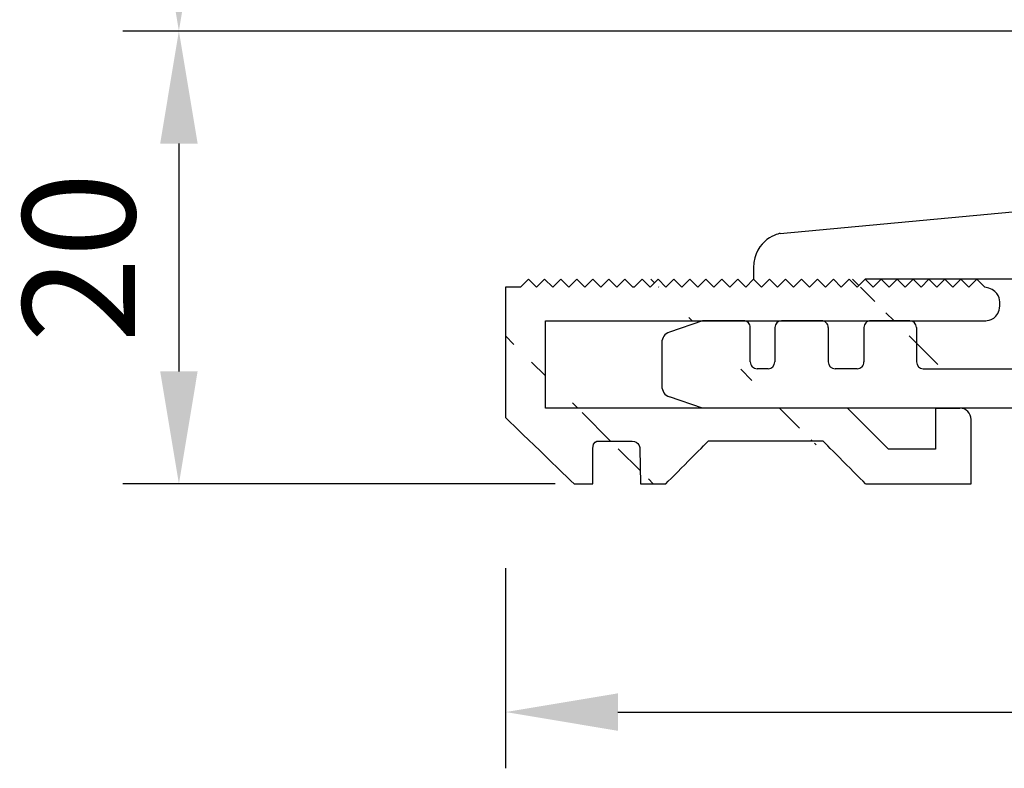
# Model space of a CAD drawing. Units: millimetres. Extents: x -174 to 655, y -27 to 616.
# Drawn here: x 9 to 53, y 247 to 280 of the extents above; entities that cross this region are included whole.
import ezdxf

# ---------------------------------------------------------------- set-up
doc = ezdxf.new("R2010")
doc.units = ezdxf.units.MM
for name, color, linetype in [('cotes', 150, 'Continuous'), ('PVC', 60, 'Continuous'), ('seuil aluminium', 1, 'Continuous')]:
    doc.layers.add(name, color=color, linetype=linetype)
doc.styles.get("Standard").update_dxf_attribs({"font": 'arial.ttf'})
doc.dimstyles.new('Annotatif', dxfattribs={"dimscale": 0, "dimtxt": 2.5, "dimasz": 2.5, "dimexe": 1.25, "dimexo": 0.625, "dimtad": 1, "dimdec": 0, "dimtxsty": 'Standard', "dimcen": 2.5, "dimadec": 0, "dimazin": 0, "dimtfac": 1, "dimtdec": 0, "dimtmove": 0, "dimatfit": 3, "dimfxl": 1, "dimarcsym": 0})

# ---------------------------------------------------------------- blocks, each defined once
blk = doc.blocks.new('*D9')
at = {"layer": 'cotes', "color": 0, "lineweight": -2, "transparency": 16777216}
for p, q in [((14.83988351079237, 295.7080265048475), (13.58988351079225, 295.7080265048475)), ((16.08988351079225, 290.7080265048475), (16.08988351079225, 284.7926831176877)), ((64.04890818782252, 279.7926831176877), (13.58988351079225, 279.7926831176877))]:
    blk.add_line(p, q, dxfattribs=at)
at = {"layer": 'cotes', "color": 0, "transparency": 16777216}
for points in [[(15.25655017745892, 290.7080265048475), (16.92321684412558, 290.7080265048475), (16.08988351079225, 295.7080265048475)], [(15.25655017745892, 284.7926831176877), (16.92321684412558, 284.7926831176877), (16.08988351079225, 279.7926831176877)]]:
    blk.add_solid(points, dxfattribs=at)
at = {"layer": 'Defpoints', "color": 0, "transparency": 16777216}
for p in [(16.08988351079237, 295.7080265048475), (16.08988351079225, 279.7926831176877), (65.29890818782252, 279.7926831176877)]:
    blk.add_point(p, dxfattribs=at)
at = {"layer": 'cotes', "color": 0, "transparency": 16777216, "insert": (12.28701857218387, 287.7503548112675), "char_height": 5, "attachment_point": 5, "rotation": 90}
blk.add_mtext('16', dxfattribs=at)
blk = doc.blocks.new('*D10')
at = {"layer": 'cotes', "color": 0, "lineweight": -2, "transparency": 16777216}
for p, q in [((14.83988351079225, 279.7926831176878), (13.58988351079216, 279.7926831176878)), ((16.08988351079216, 274.7926831176878), (16.08988351079216, 264.6616951686586)), ((32.83871875954681, 259.6616951686586), (13.58988351079217, 259.6616951686586))]:
    blk.add_line(p, q, dxfattribs=at)
at = {"layer": 'cotes', "color": 0, "transparency": 16777216}
for points in [[(15.25655017745883, 274.7926831176878), (16.9232168441255, 274.7926831176878), (16.08988351079216, 279.7926831176878)], [(15.25655017745883, 264.6616951686586), (16.9232168441255, 264.6616951686586), (16.08988351079217, 259.6616951686586)]]:
    blk.add_solid(points, dxfattribs=at)
at = {"layer": 'Defpoints', "color": 0, "transparency": 16777216}
for p in [(16.08988351079225, 279.7926831176878), (16.08988351079217, 259.6616951686586), (34.08871875954681, 259.6616951686586)]:
    blk.add_point(p, dxfattribs=at)
at = {"layer": 'cotes', "color": 0, "transparency": 16777216, "insert": (12.28701857218378, 269.7271891431732), "char_height": 5, "attachment_point": 5, "rotation": 90}
blk.add_mtext('20', dxfattribs=at)
blk = doc.blocks.new('*D11')
at = {"layer": 'cotes', "color": 0, "lineweight": -2, "transparency": 16777216}
for p, q in [((98.32255697125439, 258.8357536468036), (98.32255697125439, 247.0169582670897)), ((30.62578453810755, 255.9116951686586), (30.62578453810755, 247.0169582670897)), ((35.62578453810754, 249.5169582670897), (93.32255697125439, 249.5169582670897))]:
    blk.add_line(p, q, dxfattribs=at)
at = {"layer": 'cotes', "color": 0, "transparency": 16777216}
for points in [[(35.62578453810754, 250.350291600423), (35.62578453810754, 248.6836249337564), (30.62578453810755, 249.5169582670897)], [(93.32255697125439, 250.350291600423), (93.32255697125439, 248.6836249337564), (98.32255697125439, 249.5169582670897)]]:
    blk.add_solid(points, dxfattribs=at)
at = {"layer": 'Defpoints', "color": 0, "transparency": 16777216}
for p in [(30.62578453810755, 262.6097021063123), (98.32255697125439, 260.0857536468035), (98.32255697125439, 249.5169582670897)]:
    blk.add_point(p, dxfattribs=at)
at = {"layer": 'cotes', "color": 0, "transparency": 16777216, "insert": (64.47417075468096, 253.3198232056982), "char_height": 5, "attachment_point": 5}
blk.add_mtext('68', dxfattribs=at)

msp = doc.modelspace()

# ---------------------------------------------------------------- hatches: boundary and pattern name
at = {"layer": 'seuil aluminium'}
h = msp.add_hatch(dxfattribs=at)
h.set_pattern_fill('ANSI31', color=256, angle=90)
h.set_pattern_definition([(135, (41.62513460792115, 264.2106353947401), (-4.490128060534575, -4.490128060534575), [])])
edge = h.paths.add_edge_path()
edge.add_arc((50.84036178225567, 262.5293847935318), 0.5, 359.9999999995767, 450.0000000000389)
edge.add_line((49.75749250352459, 263.0293847935353), (50.8403617822554, 263.0293847935352))
edge.add_spline(control_points=[(46.64467998887204, 259.6646077301889), (46.0849769384111, 260.2254935132484), (44.7441412712335, 261.569162557967), (44.7441412712335, 261.569162557967)], knot_values=[71.20871426087545, 71.20871426087545, 71.20871426087545, 71.20871426087545, 72, 72, 72, 72], degree=3, periodic=0)
edge.add_spline(control_points=[(31.6450104908526, 268.7595756208217), (31.6450104908526, 268.7595756208217), (31.2905949107053, 268.405160040675), (31.2905949107053, 268.405160040675)], knot_values=[60, 60, 60, 60, 61, 61, 61, 61], degree=3, periodic=0)
edge.add_spline(control_points=[(32.00859524595262, 268.405160040675), (32.00859524595262, 268.405160040675), (31.6450104908526, 268.7595756208217), (31.6450104908526, 268.7595756208217)], knot_values=[59, 59, 59, 59, 60, 60, 60, 60], degree=3, periodic=0)
edge.add_spline(control_points=[(32.36301082609993, 268.7595756208217), (32.36301082609993, 268.7595756208217), (32.00859524595262, 268.405160040675), (32.00859524595262, 268.405160040675)], knot_values=[60, 60, 60, 60, 61, 61, 61, 61], degree=3, periodic=0)
edge.add_spline(control_points=[(32.72659558119995, 268.405160040675), (32.72659558119995, 268.405160040675), (32.36301082609993, 268.7595756208217), (32.36301082609993, 268.7595756208217)], knot_values=[59, 59, 59, 59, 60, 60, 60, 60], degree=3, periodic=0)
edge.add_spline(control_points=[(52.58865171248988, 267.3912166516925), (52.61091238225202, 267.4861629298318), (52.6244846777347, 267.6577357110007), (52.61876397266252, 267.7552185926925)], knot_values=[85, 85, 85, 85, 86, 86, 86, 86], degree=3, periodic=0)
edge.add_spline(control_points=[(51.97371860045592, 266.9139285751673), (51.97371860045592, 266.9139285751673), (52.47706912541399, 266.9211205869757), (52.58865171248988, 267.3912166516925)], knot_values=[84, 84, 84, 84, 85, 85, 85, 85], degree=3, periodic=0)
edge.add_spline(control_points=[(32.39921084691776, 266.9139285751673), (32.39921084691776, 266.9139285751673), (51.97371860045592, 266.9139285751673), (51.97371860045592, 266.9139285751673)], knot_values=[83, 83, 83, 83, 84, 84, 84, 84], degree=3, periodic=0)
edge.add_spline(control_points=[(32.39921084691776, 263.0293806376061), (32.39921084691776, 263.0293806376061), (32.39921084691776, 266.9139285751673), (32.39921084691776, 266.9139285751673)], knot_values=[82, 82, 82, 82, 83, 83, 83, 83], degree=3, periodic=0)
edge.add_spline(control_points=[(45.83610605717843, 263.0293806376061), (45.83610605717843, 263.0293806376061), (32.39921084691776, 263.0293806376061), (32.39921084691776, 263.0293806376061)], knot_values=[81, 81, 81, 81, 82, 82, 82, 82], degree=3, periodic=0)
edge.add_spline(control_points=[(47.65872229280414, 261.2067644019831), (47.65872229280414, 261.2067644019831), (45.83610605717843, 263.0293806376061), (45.83610605717843, 263.0293806376061)], knot_values=[80, 80, 80, 80, 81, 81, 81, 81], degree=3, periodic=0)
edge.add_spline(control_points=[(49.75749250352459, 261.2067644019831), (49.75749250352459, 261.2067644019831), (47.65872229280414, 261.2067644019831), (47.65872229280414, 261.2067644019831)], knot_values=[79, 79, 79, 79, 80, 80, 80, 80], degree=3, periodic=0)
edge.add_spline(control_points=[(49.75749250352459, 263.0293847935353), (49.75749250352459, 263.0293847935353), (49.75749250352459, 262.5622288136945), (49.75749250352459, 261.2067644019831)], knot_values=[78, 78, 78, 78, 78.49999999999997, 78.49999999999997, 78.49999999999997, 78.49999999999997], degree=3, periodic=0)
edge.add_spline(control_points=[(51.3403617822555, 259.6616951686585), (51.3403617822555, 259.6616951686585), (51.3403617822554, 261.5914513969633), (51.34036178225528, 262.5293847935281)], knot_values=[75, 75, 75, 75, 75.75698137857837, 75.75698137857837, 75.75698137857837, 75.75698137857837], degree=3, periodic=0)
edge.add_spline(control_points=[(46.64467998887204, 259.6646077301889), (50.07934402850139, 259.6616951686585), (51.3403617822555, 259.6616951686585), (51.3403617822555, 259.6616951686585)], knot_values=[74.5, 74.5, 74.5, 74.5, 75, 75, 75, 75], degree=3, periodic=0)
edge.add_spline(control_points=[(39.65224398107672, 261.569162557967), (39.65224398107672, 261.569162557967), (41.19871753871052, 261.569162557967), (44.74411125644354, 261.569162557967)], knot_values=[72, 72, 72, 72, 72.5, 72.5, 72.5, 72.5], degree=3, periodic=0)
edge.add_spline(control_points=[(37.75170526343818, 259.6646077301889), (38.31140831389912, 260.2254935132484), (39.65224398107672, 261.569162557967), (39.65224398107672, 261.569162557967)], knot_values=[71.20871426087545, 71.20871426087545, 71.20871426087545, 71.20871426087545, 72, 72, 72, 72], degree=3, periodic=0)
edge.add_spline(control_points=[(36.63294254126714, 259.6646077301146), (36.63294254126714, 259.6646077301146), (37.31684860507295, 259.6646077301146), (37.75170526336399, 259.6646077301146)], knot_values=[70, 70, 70, 70, 70.68207866452362, 70.68207866452362, 70.68207866452362, 70.68207866452362], degree=3, periodic=0)
edge.add_spline(control_points=[(36.60678342448557, 261.2173898576618), (36.60678342448557, 261.2173898576618), (36.63294254126714, 259.6646077301146), (36.63294254126714, 259.6646077301146)], knot_values=[69, 69, 69, 69, 70, 70, 70, 70], degree=3, periodic=0)
edge.add_spline(control_points=[(34.72316520725263, 261.5671669140082), (34.72316520725263, 261.5671669140082), (35.94401388425763, 261.5671669140082), (36.25695243181684, 261.5671669140082), (36.5699449156984, 261.5671669140082), (36.60678342448557, 261.2173898576618), (36.60678342448557, 261.2173898576618)], knot_values=[67, 67, 67, 67, 68, 68, 68, 69, 69, 69, 69], degree=3, periodic=0)
edge.add_spline(control_points=[(34.50461522540036, 261.2351888443392), (34.50461522540036, 261.5504466537966), (34.72316520725263, 261.5671669140082), (34.72316520725263, 261.5671669140082)], knot_values=[66, 66, 66, 66, 67, 67, 67, 67], degree=3, periodic=0)
edge.add_spline(control_points=[(34.50461522540059, 259.6616951686585), (34.50461522540059, 259.6616951686585), (34.50461522540036, 261.2351888443392), (34.50461522540036, 261.2351888443392)], knot_values=[65, 65, 65, 65, 66, 66, 66, 66], degree=3, periodic=0)
edge.add_spline(control_points=[(33.67286836105649, 259.6616951686585), (34.04299139644587, 259.6616951686585), (34.50461522540059, 259.6616951686585), (34.50461522540059, 259.6616951686585)], knot_values=[64.40089247150378, 64.40089247150378, 64.40089247150378, 64.40089247150378, 65, 65, 65, 65], degree=3, periodic=0)
edge.add_spline(control_points=[(30.62578453810755, 262.6097021063123), (30.62578453810755, 262.6097021063123), (33.00894955481732, 260.3040264468761), (33.67286836105603, 259.6616951686585)], knot_values=[63, 63, 63, 63, 63.86070649711967, 63.86070649711967, 63.86070649711967, 63.86070649711967], degree=3, periodic=0)
edge.add_spline(control_points=[(30.62578453810755, 268.405160040675), (30.62578453810755, 268.405160040675), (30.62578453810755, 262.6097021063123), (30.62578453810755, 262.6097021063123)], knot_values=[62, 62, 62, 62, 63, 63, 63, 63], degree=3, periodic=0)
edge.add_spline(control_points=[(31.2905949107053, 268.405160040675), (31.2905949107053, 268.405160040675), (30.62578453810755, 268.405160040675), (30.62578453810755, 268.405160040675)], knot_values=[61, 61, 61, 61, 62, 62, 62, 62], degree=3, periodic=0)
edge.add_spline(control_points=[(33.08101116134725, 268.7595756208217), (33.08101116134725, 268.7595756208217), (32.72659558119995, 268.405160040675), (32.72659558119995, 268.405160040675)], knot_values=[60, 60, 60, 60, 61, 61, 61, 61], degree=3, periodic=0)
edge.add_spline(control_points=[(33.44459591644727, 268.405160040675), (33.44459591644727, 268.405160040675), (33.08101116134725, 268.7595756208217), (33.08101116134725, 268.7595756208217)], knot_values=[59, 59, 59, 59, 60, 60, 60, 60], degree=3, periodic=0)
edge.add_spline(control_points=[(33.7990114965927, 268.7595756208217), (33.7990114965927, 268.7595756208217), (33.44459591644727, 268.405160040675), (33.44459591644727, 268.405160040675)], knot_values=[58, 58, 58, 58, 59, 59, 59, 59], degree=3, periodic=0)
edge.add_spline(control_points=[(34.15380463100183, 268.405160040675), (34.15380463100183, 268.405160040675), (33.7990114965927, 268.7595756208217), (33.7990114965927, 268.7595756208217)], knot_values=[57, 57, 57, 57, 58, 58, 58, 58], degree=3, periodic=0)
edge.add_spline(control_points=[(34.5081662748255, 268.7595756208217), (34.5081662748255, 268.7595756208217), (34.15380463100183, 268.405160040675), (34.15380463100183, 268.405160040675)], knot_values=[56, 56, 56, 56, 57, 57, 57, 57], degree=3, periodic=0)
edge.add_spline(control_points=[(34.86301334555731, 268.405160040675), (34.86301334555731, 268.405160040675), (34.5081662748255, 268.7595756208217), (34.5081662748255, 268.7595756208217)], knot_values=[55, 55, 55, 55, 56, 56, 56, 56], degree=3, periodic=0)
edge.add_spline(control_points=[(35.21737498937854, 268.7595756208217), (35.21737498937854, 268.7595756208217), (34.86301334555731, 268.405160040675), (34.86301334555731, 268.405160040675)], knot_values=[54, 54, 54, 54, 55, 55, 55, 55], degree=3, periodic=0)
edge.add_spline(control_points=[(35.57216812378796, 268.405160040675), (35.57216812378796, 268.405160040675), (35.21737498937854, 268.7595756208217), (35.21737498937854, 268.7595756208217)], knot_values=[53, 53, 53, 53, 54, 54, 54, 54], degree=3, periodic=0)
edge.add_spline(control_points=[(35.92658370393407, 268.7595756208217), (35.92658370393407, 268.7595756208217), (35.57216812378796, 268.405160040675), (35.57216812378796, 268.405160040675)], knot_values=[52, 52, 52, 52, 53, 53, 53, 53], degree=3, periodic=0)
edge.add_spline(control_points=[(36.28137683834314, 268.405160040675), (36.28137683834314, 268.405160040675), (35.92658370393407, 268.7595756208217), (35.92658370393407, 268.7595756208217)], knot_values=[51, 51, 51, 51, 52, 52, 52, 52], degree=3, periodic=0)
edge.add_spline(control_points=[(36.34480595449743, 268.405160040675), (36.34480595449743, 268.405160040675), (36.28137683834314, 268.405160040675), (36.28137683834314, 268.405160040675)], knot_values=[50, 50, 50, 50, 51, 51, 51, 51], degree=3, periodic=0)
edge.add_spline(control_points=[(36.69922153464376, 268.7595756208217), (36.69922153464376, 268.7595756208217), (36.34480595449743, 268.405160040675), (36.34480595449743, 268.405160040675)], knot_values=[49, 49, 49, 49, 50, 50, 50, 50], degree=3, periodic=0)
edge.add_spline(control_points=[(37.05401466905261, 268.405160040675), (37.05401466905261, 268.405160040675), (36.69922153464376, 268.7595756208217), (36.69922153464376, 268.7595756208217)], knot_values=[48, 48, 48, 48, 49, 49, 49, 49], degree=3, periodic=0)
edge.add_spline(control_points=[(37.40843024919833, 268.7595756208217), (37.40843024919833, 268.7595756208217), (37.05401466905261, 268.405160040675), (37.05401466905261, 268.405160040675)], knot_values=[47, 47, 47, 47, 48, 48, 48, 48], degree=3, periodic=0)
edge.add_spline(control_points=[(37.76322338360683, 268.405160040675), (37.76322338360683, 268.405160040675), (37.40843024919833, 268.7595756208217), (37.40843024919833, 268.7595756208217)], knot_values=[46, 46, 46, 46, 47, 47, 47, 47], degree=3, periodic=0)
edge.add_spline(control_points=[(38.11758502742993, 268.7595756208217), (38.11758502742993, 268.7595756208217), (37.76322338360683, 268.405160040675), (37.76322338360683, 268.405160040675)], knot_values=[45, 45, 45, 45, 46, 46, 46, 46], degree=3, periodic=0)
edge.add_spline(control_points=[(38.47243209816236, 268.405160040675), (38.47243209816236, 268.405160040675), (38.11758502742993, 268.7595756208217), (38.11758502742993, 268.7595756208217)], knot_values=[44, 44, 44, 44, 45, 45, 45, 45], degree=3, periodic=0)
edge.add_spline(control_points=[(38.82679374198449, 268.7595756208217), (38.82679374198449, 268.7595756208217), (38.47243209816236, 268.405160040675), (38.47243209816236, 268.405160040675)], knot_values=[43, 43, 43, 43, 44, 44, 44, 44], degree=3, periodic=0)
edge.add_spline(control_points=[(39.181586876393, 268.405160040675), (39.181586876393, 268.405160040675), (38.82679374198449, 268.7595756208217), (38.82679374198449, 268.7595756208217)], knot_values=[42, 42, 42, 42, 43, 43, 43, 43], degree=3, periodic=0)
edge.add_spline(control_points=[(39.53600245653905, 268.7595756208217), (39.53600245653905, 268.7595756208217), (39.181586876393, 268.405160040675), (39.181586876393, 268.405160040675)], knot_values=[41, 41, 41, 41, 42, 42, 42, 42], degree=3, periodic=0)
edge.add_spline(control_points=[(39.89079559094819, 268.405160040675), (39.89079559094819, 268.405160040675), (39.53600245653905, 268.7595756208217), (39.53600245653905, 268.7595756208217)], knot_values=[40, 40, 40, 40, 41, 41, 41, 41], degree=3, periodic=0)
edge.add_spline(control_points=[(40.24521117109361, 268.7595756208217), (40.24521117109361, 268.7595756208217), (39.89079559094819, 268.405160040675), (39.89079559094819, 268.405160040675)], knot_values=[39, 39, 39, 39, 40, 40, 40, 40], degree=3, periodic=0)
edge.add_spline(control_points=[(40.60000430550211, 268.405160040675), (40.60000430550211, 268.405160040675), (40.24521117109361, 268.7595756208217), (40.24521117109361, 268.7595756208217)], knot_values=[38, 38, 38, 38, 39, 39, 39, 39], degree=3, periodic=0)
edge.add_spline(control_points=[(40.95441988564914, 268.7595756208217), (40.95441988564914, 268.7595756208217), (40.60000430550211, 268.405160040675), (40.60000430550211, 268.405160040675)], knot_values=[37, 37, 37, 37, 38, 38, 38, 38], degree=3, periodic=0)
edge.add_spline(control_points=[(41.30921302005918, 268.405160040675), (41.30921302005918, 268.405160040675), (40.95441988564914, 268.7595756208217), (40.95441988564914, 268.7595756208217)], knot_values=[36, 36, 36, 36, 37, 37, 37, 37], degree=3, periodic=0)
edge.add_spline(control_points=[(41.6636286002037, 268.7595756208217), (41.6636286002037, 268.7595756208217), (41.30921302005918, 268.405160040675), (41.30921302005918, 268.405160040675)], knot_values=[35, 35, 35, 35, 36, 36, 36, 36], degree=3, periodic=0)
edge.add_spline(control_points=[(42.01842173461312, 268.405160040675), (42.01842173461312, 268.405160040675), (41.6636286002037, 268.7595756208217), (41.6636286002037, 268.7595756208217)], knot_values=[34, 34, 34, 34, 35, 35, 35, 35], degree=3, periodic=0)
edge.add_spline(control_points=[(42.37278337843526, 268.7595756208217), (42.37278337843526, 268.7595756208217), (42.01842173461312, 268.405160040675), (42.01842173461312, 268.405160040675)], knot_values=[33, 33, 33, 33, 34, 34, 34, 34], degree=3, periodic=0)
edge.add_spline(control_points=[(42.72757651284439, 268.405160040675), (42.72757651284439, 268.405160040675), (42.37278337843526, 268.7595756208217), (42.37278337843526, 268.7595756208217)], knot_values=[32, 32, 32, 32, 33, 33, 33, 33], degree=3, periodic=0)
edge.add_spline(control_points=[(43.08199209298981, 268.7595756208217), (43.08199209298981, 268.7595756208217), (42.72757651284439, 268.405160040675), (42.72757651284439, 268.405160040675)], knot_values=[31, 31, 31, 31, 32, 32, 32, 32], degree=3, periodic=0)
edge.add_spline(control_points=[(43.43678522739895, 268.405160040675), (43.43678522739895, 268.405160040675), (43.08199209298981, 268.7595756208217), (43.08199209298981, 268.7595756208217)], knot_values=[30, 30, 30, 30, 31, 31, 31, 31], degree=3, periodic=0)
edge.add_spline(control_points=[(43.79120080754444, 268.7595756208217), (43.79120080754444, 268.7595756208217), (43.43678522739895, 268.405160040675), (43.43678522739895, 268.405160040675)], knot_values=[29, 29, 29, 29, 30, 30, 30, 30], degree=3, periodic=0)
edge.add_spline(control_points=[(44.14599394195447, 268.405160040675), (44.14599394195447, 268.405160040675), (43.79120080754444, 268.7595756208217), (43.79120080754444, 268.7595756208217)], knot_values=[28, 28, 28, 28, 29, 29, 29, 29], degree=3, periodic=0)
edge.add_spline(control_points=[(44.50040952209991, 268.7595756208217), (44.50040952209991, 268.7595756208217), (44.14599394195447, 268.405160040675), (44.14599394195447, 268.405160040675)], knot_values=[27, 27, 27, 27, 28, 28, 28, 28], degree=3, periodic=0)
edge.add_spline(control_points=[(44.85520265650996, 268.405160040675), (44.85520265650996, 268.405160040675), (44.50040952209991, 268.7595756208217), (44.50040952209991, 268.7595756208217)], knot_values=[26, 26, 26, 26, 27, 27, 27, 27], degree=3, periodic=0)
edge.add_spline(control_points=[(45.20961823665357, 268.7595756208217), (45.20961823665357, 268.7595756208217), (44.85520265650996, 268.405160040675), (44.85520265650996, 268.405160040675)], knot_values=[25, 25, 25, 25, 26, 26, 26, 26], degree=3, periodic=0)
edge.add_spline(control_points=[(45.56441137106361, 268.405160040675), (45.56441137106361, 268.405160040675), (45.20961823665357, 268.7595756208217), (45.20961823665357, 268.7595756208217)], knot_values=[24, 24, 24, 24, 25, 25, 25, 25], degree=3, periodic=0)
edge.add_spline(control_points=[(45.91877301488573, 268.7595756208217), (45.91877301488573, 268.7595756208217), (45.56441137106361, 268.405160040675), (45.56441137106361, 268.405160040675)], knot_values=[23, 23, 23, 23, 24, 24, 24, 24], degree=3, periodic=0)
edge.add_spline(control_points=[(46.27362008561909, 268.405160040675), (46.27362008561909, 268.405160040675), (45.91877301488573, 268.7595756208217), (45.91877301488573, 268.7595756208217)], knot_values=[22, 22, 22, 22, 23, 23, 23, 23], degree=3, periodic=0)
edge.add_spline(control_points=[(46.62798172944063, 268.7595756208217), (46.62798172944063, 268.7595756208217), (46.27362008561909, 268.405160040675), (46.27362008561909, 268.405160040675)], knot_values=[21, 21, 21, 21, 22, 22, 22, 22], degree=3, periodic=0)
edge.add_spline(control_points=[(46.98277486384973, 268.405160040675), (46.98277486384973, 268.405160040675), (46.62798172944063, 268.7595756208217), (46.62798172944063, 268.7595756208217)], knot_values=[20, 20, 20, 20, 21, 21, 21, 21], degree=3, periodic=0)
edge.add_spline(control_points=[(47.33719044399584, 268.7595756208217), (47.33719044399584, 268.7595756208217), (46.98277486384973, 268.405160040675), (46.98277486384973, 268.405160040675)], knot_values=[19, 19, 19, 19, 20, 20, 20, 20], degree=3, periodic=0)
edge.add_spline(control_points=[(47.69182176943569, 268.4053218496462), (47.69182176943569, 268.4053218496462), (47.33719044399584, 268.7595756208217), (47.33719044399584, 268.7595756208217)], knot_values=[18, 18, 18, 18, 19, 19, 19, 19], degree=3, periodic=0)
edge.add_spline(control_points=[(47.69230719634504, 268.4054836586142), (47.69230719634504, 268.4054836586142), (47.69182176943569, 268.4053218496462), (47.69182176943569, 268.4053218496462)], knot_values=[17, 17, 17, 17, 18, 18, 18, 18], degree=3, periodic=0)
edge.add_spline(control_points=[(48.04639915855039, 268.7595756208217), (48.04639915855039, 268.7595756208217), (47.69230719634504, 268.4054836586142), (47.69230719634504, 268.4054836586142)], knot_values=[16, 16, 16, 16, 17, 17, 17, 17], degree=3, periodic=0)
edge.add_spline(control_points=[(48.40119229296043, 268.405160040675), (48.40119229296043, 268.405160040675), (48.04639915855039, 268.7595756208217), (48.04639915855039, 268.7595756208217)], knot_values=[15, 15, 15, 15, 16, 16, 16, 16], degree=3, periodic=0)
edge.add_spline(control_points=[(48.75560787310525, 268.7595756208217), (48.75560787310525, 268.7595756208217), (48.40119229296043, 268.405160040675), (48.40119229296043, 268.405160040675)], knot_values=[14, 14, 14, 14, 15, 15, 15, 15], degree=3, periodic=0)
edge.add_spline(control_points=[(49.1104010075141, 268.405160040675), (49.1104010075141, 268.405160040675), (48.75560787310525, 268.7595756208217), (48.75560787310525, 268.7595756208217)], knot_values=[13, 13, 13, 13, 14, 14, 14, 14], degree=3, periodic=0)
edge.add_spline(control_points=[(49.4647626513365, 268.7595756208217), (49.4647626513365, 268.7595756208217), (49.1104010075141, 268.405160040675), (49.1104010075141, 268.405160040675)], knot_values=[12, 12, 12, 12, 13, 13, 13, 13], degree=3, periodic=0)
edge.add_spline(control_points=[(49.81955578574503, 268.405160040675), (49.81955578574503, 268.405160040675), (49.4647626513365, 268.7595756208217), (49.4647626513365, 268.7595756208217)], knot_values=[11, 11, 11, 11, 12, 12, 12, 12], degree=3, periodic=0)
edge.add_spline(control_points=[(50.17397136589203, 268.7595756208217), (50.17397136589203, 268.7595756208217), (49.81955578574503, 268.405160040675), (49.81955578574503, 268.405160040675)], knot_values=[10, 10, 10, 10, 11, 11, 11, 11], degree=3, periodic=0)
edge.add_spline(control_points=[(50.52876450030055, 268.405160040675), (50.52876450030055, 268.405160040675), (50.17397136589203, 268.7595756208217), (50.17397136589203, 268.7595756208217)], knot_values=[9, 9, 9, 9, 10, 10, 10, 10], degree=3, periodic=0)
edge.add_spline(control_points=[(50.88318008044597, 268.7595756208217), (50.88318008044597, 268.7595756208217), (50.52876450030055, 268.405160040675), (50.52876450030055, 268.405160040675)], knot_values=[8, 8, 8, 8, 9, 9, 9, 9], degree=3, periodic=0)
edge.add_spline(control_points=[(51.23797321485573, 268.405160040675), (51.23797321485573, 268.405160040675), (50.88318008044597, 268.7595756208217), (50.88318008044597, 268.7595756208217)], knot_values=[7, 7, 7, 7, 8, 8, 8, 8], degree=3, periodic=0)
edge.add_spline(control_points=[(51.59238879500117, 268.7595756208217), (51.59238879500117, 268.7595756208217), (51.23797321485573, 268.405160040675), (51.23797321485573, 268.405160040675)], knot_values=[6, 6, 6, 6, 7, 7, 7, 7], degree=3, periodic=0)
edge.add_spline(control_points=[(51.94718192941093, 268.405160040675), (51.94718192941093, 268.405160040675), (51.59238879500117, 268.7595756208217), (51.59238879500117, 268.7595756208217)], knot_values=[5, 5, 5, 5, 6, 6, 6, 6], degree=3, periodic=0)
edge.add_spline(control_points=[(52.61876397266252, 267.7552185926925), (52.60629212495651, 267.9677433844608), (52.49960545973743, 268.3191880795819), (51.94718192941093, 268.405160040675)], knot_values=[0, 0, 0, 0, 1, 1, 1, 1], degree=3, periodic=0)

# ---------------------------------------------------------------- linework, layer by layer
at = {"layer": 'PVC'}
for p, q in [((42.85086564304987, 270.7985676887584), (55.78222792117822, 271.9894473608052)), ((41.6636286002037, 268.7595756208217), (42.01842173461312, 268.405160040675)), ((42.01842173461312, 268.405160040675), (42.37278337843526, 268.7595756208217)), ((42.37278337843526, 268.7595756208217), (42.72757651284439, 268.4048364801948)), ((42.72757651284439, 268.4048364801948), (43.08212696246039, 268.7594408948729)), ((43.08212696246039, 268.7594408948729), (43.43678522739895, 268.405160040675)), ((43.43678522739895, 268.405160040675), (43.79120080754444, 268.7595756208217)), ((43.79120080754444, 268.7595756208217), (44.14599394195447, 268.405160040675)), ((44.14599394195447, 268.405160040675), (44.50040952209991, 268.7595756208217)), ((44.50040952209991, 268.7595756208217), (44.85520265650996, 268.405160040675)), ((44.85520265650996, 268.405160040675), (45.20961823665357, 268.7595756208217)), ((45.20961823665357, 268.7595756208217), (45.56441137106361, 268.405160040675)), ((45.56441137106361, 268.405160040675), (45.91877301488573, 268.7595756208217)), ((45.91877301488573, 268.7595756208217), (46.27324253956646, 268.405160040675)), ((46.27324253956646, 268.405160040675), (46.62798172944063, 268.7595756208217)), ((56.75060742375602, 268.7595861624298), (46.62799228067405, 268.7595861624298)), ((39.38707651570644, 266.9139493877088), (37.91492566892653, 266.410060229025)), ((44.98398555245603, 266.6139493877088), (44.98398555245603, 265.0817864324809)), ((48.91109141996508, 266.6139493877088), (48.91109141996508, 265.0817864324809)), ((37.5768438994249, 265.9370036926218), (37.57684389943114, 264.0063263326878)), ((49.21109141996135, 264.7817864324807), (57.3952311889746, 264.7817864324807)), ((39.38707651570638, 263.0293806376061), (37.91492566893277, 263.5332697962878)), ((56.30670023742375, 263.0293847935353), (39.38701571026917, 263.0293847935352))]:
    msp.add_line(p, q, dxfattribs=at)
for centre, radius, start, end in [((41.21630349507808, 266.6139493877075), 0.3, 359.9999999997296, 90.0000000000228), ((42.90774338085458, 266.6139493877087), 0.3, 90.00000000003256, 179.9999999999575), ((44.68398555245602, 266.6139493877088), 0.3, 9.7707e-12, 90.00000000031594), ((46.87355337303012, 266.6139493877088), 0.3, 89.99999999987949, 180), ((48.61109141996506, 266.6139493877088), 0.3, 0, 90), ((38.07684389942489, 265.9370036926234), 0.5, 108.8950972309444, 180.0000000001856), ((41.81630349507837, 265.0817864324825), 0.3, 179.9999999997394, 269.9999999999902), ((42.30774338085614, 265.0817864324809), 0.3, 270.0000000003485, 9.7707e-12), ((45.28398555245614, 265.0817864324809), 0.3, 180, 269.9999999999674), ((46.27355337302918, 265.0817864324807), 0.3, 270, 4.23395e-11), ((49.21109141996334, 265.0817864324807), 0.3, 179.9999999999902, 269.9999999996189), ((38.07684389943114, 264.0063263326894), 0.5, 180.0000000001856, 251.1049027690556)]:
    msp.add_arc(centre, radius, start, end, dxfattribs=at)
for points in [[(42.85086564304987, 270.7985676887584), (42.85086564304987, 270.7985676887584), (41.65970187538778, 270.5621210655459), (41.6636286002037, 269.2708650750727)], [(41.6636286002037, 269.2708650750727), (41.6636286002037, 269.2708650750727), (41.6636286002037, 268.7595756208217), (41.6636286002037, 268.7595756208217)], [(41.2163034950779, 266.9139493877088), (40.62960697807465, 266.9139493877088), (39.38707651570644, 266.9139493877088), (39.38707651570644, 266.9139493877088)], [(44.68751926176515, 266.9139285751673), (44.14666909520053, 266.9139493877088), (43.34342915770895, 266.9139493877088), (42.90774338085452, 266.9139493877088)], [(48.61109141996502, 266.9139493877088), (48.16257049990446, 266.9139493877088), (47.32207429309214, 266.9139493877088), (46.87355337303079, 266.9139493877088)], [(41.51630349507826, 265.0817864324839), (41.51630349507826, 265.5776620008483), (41.51630349507826, 266.3026378589469), (41.51630349507826, 266.613949387706)], [(42.60774338085446, 266.6139493877088), (42.60774338085446, 266.3230809974805), (42.60774338085446, 265.6177494457553), (42.60774338085446, 265.0817864324809)], [(46.57355337302925, 266.6139493877088), (46.57355337302925, 266.3257145336738), (46.57355337302925, 265.6318264469273), (46.57355337302925, 265.0817864324807)], [(42.30775055856837, 264.7817864324808), (42.12964575565843, 264.7817864324808), (41.96530374321882, 264.7817864324808), (41.81630349507815, 264.7817864324808)], [(46.27355337302914, 264.7817864324808), (46.0786074891639, 264.7817864324808), (45.68677648627357, 264.7817864324808), (45.28398555245598, 264.7817864324808)]]:
    msp.add_open_spline(points, degree=3, dxfattribs=at)
at = {"layer": 'seuil aluminium'}
msp.add_line((49.75749250352459, 263.0293847935353), (50.8403617822554, 263.0293847935352), dxfattribs=at)
msp.add_arc((50.84036178225567, 262.5293847935318), 0.5, 359.9999999995767, 90.00000000003907, dxfattribs=at)
for points in [[(31.6450104908526, 268.7595756208217), (31.6450104908526, 268.7595756208217), (31.2905949107053, 268.405160040675), (31.2905949107053, 268.405160040675)], [(32.00859524595262, 268.405160040675), (32.00859524595262, 268.405160040675), (31.6450104908526, 268.7595756208217), (31.6450104908526, 268.7595756208217)], [(32.36301082609993, 268.7595756208217), (32.36301082609993, 268.7595756208217), (32.00859524595262, 268.405160040675), (32.00859524595262, 268.405160040675)], [(32.72659558119995, 268.405160040675), (32.72659558119995, 268.405160040675), (32.36301082609993, 268.7595756208217), (32.36301082609993, 268.7595756208217)], [(33.08101116134725, 268.7595756208217), (33.08101116134725, 268.7595756208217), (32.72659558119995, 268.405160040675), (32.72659558119995, 268.405160040675)], [(33.44459591644727, 268.405160040675), (33.44459591644727, 268.405160040675), (33.08101116134725, 268.7595756208217), (33.08101116134725, 268.7595756208217)], [(33.7990114965927, 268.7595756208217), (33.7990114965927, 268.7595756208217), (33.44459591644727, 268.405160040675), (33.44459591644727, 268.405160040675)], [(34.15380463100183, 268.405160040675), (34.15380463100183, 268.405160040675), (33.7990114965927, 268.7595756208217), (33.7990114965927, 268.7595756208217)], [(34.5081662748255, 268.7595756208217), (34.5081662748255, 268.7595756208217), (34.15380463100183, 268.405160040675), (34.15380463100183, 268.405160040675)], [(34.86301334555731, 268.405160040675), (34.86301334555731, 268.405160040675), (34.5081662748255, 268.7595756208217), (34.5081662748255, 268.7595756208217)], [(35.21737498937854, 268.7595756208217), (35.21737498937854, 268.7595756208217), (34.86301334555731, 268.405160040675), (34.86301334555731, 268.405160040675)], [(35.57216812378796, 268.405160040675), (35.57216812378796, 268.405160040675), (35.21737498937854, 268.7595756208217), (35.21737498937854, 268.7595756208217)], [(35.92658370393407, 268.7595756208217), (35.92658370393407, 268.7595756208217), (35.57216812378796, 268.405160040675), (35.57216812378796, 268.405160040675)], [(36.28137683834314, 268.405160040675), (36.28137683834314, 268.405160040675), (35.92658370393407, 268.7595756208217), (35.92658370393407, 268.7595756208217)], [(36.69922153464376, 268.7595756208217), (36.69922153464376, 268.7595756208217), (36.34480595449743, 268.405160040675), (36.34480595449743, 268.405160040675)], [(37.05401466905261, 268.405160040675), (37.05401466905261, 268.405160040675), (36.69922153464376, 268.7595756208217), (36.69922153464376, 268.7595756208217)], [(37.40843024919833, 268.7595756208217), (37.40843024919833, 268.7595756208217), (37.05401466905261, 268.405160040675), (37.05401466905261, 268.405160040675)], [(37.76322338360683, 268.405160040675), (37.76322338360683, 268.405160040675), (37.40843024919833, 268.7595756208217), (37.40843024919833, 268.7595756208217)], [(38.11758502742993, 268.7595756208217), (38.11758502742993, 268.7595756208217), (37.76322338360683, 268.405160040675), (37.76322338360683, 268.405160040675)], [(38.47243209816236, 268.405160040675), (38.47243209816236, 268.405160040675), (38.11758502742993, 268.7595756208217), (38.11758502742993, 268.7595756208217)], [(38.82679374198449, 268.7595756208217), (38.82679374198449, 268.7595756208217), (38.47243209816236, 268.405160040675), (38.47243209816236, 268.405160040675)], [(39.181586876393, 268.405160040675), (39.181586876393, 268.405160040675), (38.82679374198449, 268.7595756208217), (38.82679374198449, 268.7595756208217)], [(39.53600245653905, 268.7595756208217), (39.53600245653905, 268.7595756208217), (39.181586876393, 268.405160040675), (39.181586876393, 268.405160040675)], [(39.89079559094819, 268.405160040675), (39.89079559094819, 268.405160040675), (39.53600245653905, 268.7595756208217), (39.53600245653905, 268.7595756208217)], [(40.24521117109361, 268.7595756208217), (40.24521117109361, 268.7595756208217), (39.89079559094819, 268.405160040675), (39.89079559094819, 268.405160040675)], [(40.60000430550211, 268.405160040675), (40.60000430550211, 268.405160040675), (40.24521117109361, 268.7595756208217), (40.24521117109361, 268.7595756208217)], [(40.95441988564914, 268.7595756208217), (40.95441988564914, 268.7595756208217), (40.60000430550211, 268.405160040675), (40.60000430550211, 268.405160040675)], [(41.30921302005918, 268.405160040675), (41.30921302005918, 268.405160040675), (40.95441988564914, 268.7595756208217), (40.95441988564914, 268.7595756208217)], [(41.6636286002037, 268.7595756208217), (41.6636286002037, 268.7595756208217), (41.30921302005918, 268.405160040675), (41.30921302005918, 268.405160040675)], [(42.01842173461312, 268.405160040675), (42.01842173461312, 268.405160040675), (41.6636286002037, 268.7595756208217), (41.6636286002037, 268.7595756208217)], [(42.37278337843526, 268.7595756208217), (42.37278337843526, 268.7595756208217), (42.01842173461312, 268.405160040675), (42.01842173461312, 268.405160040675)], [(42.72757651284439, 268.405160040675), (42.72757651284439, 268.405160040675), (42.37278337843526, 268.7595756208217), (42.37278337843526, 268.7595756208217)], [(43.08199209298981, 268.7595756208217), (43.08199209298981, 268.7595756208217), (42.72757651284439, 268.405160040675), (42.72757651284439, 268.405160040675)], [(43.43678522739895, 268.405160040675), (43.43678522739895, 268.405160040675), (43.08199209298981, 268.7595756208217), (43.08199209298981, 268.7595756208217)], [(43.79120080754444, 268.7595756208217), (43.79120080754444, 268.7595756208217), (43.43678522739895, 268.405160040675), (43.43678522739895, 268.405160040675)], [(44.14599394195447, 268.405160040675), (44.14599394195447, 268.405160040675), (43.79120080754444, 268.7595756208217), (43.79120080754444, 268.7595756208217)], [(44.50040952209991, 268.7595756208217), (44.50040952209991, 268.7595756208217), (44.14599394195447, 268.405160040675), (44.14599394195447, 268.405160040675)], [(44.85520265650996, 268.405160040675), (44.85520265650996, 268.405160040675), (44.50040952209991, 268.7595756208217), (44.50040952209991, 268.7595756208217)], [(45.20961823665357, 268.7595756208217), (45.20961823665357, 268.7595756208217), (44.85520265650996, 268.405160040675), (44.85520265650996, 268.405160040675)], [(45.56441137106361, 268.405160040675), (45.56441137106361, 268.405160040675), (45.20961823665357, 268.7595756208217), (45.20961823665357, 268.7595756208217)], [(45.91877301488573, 268.7595756208217), (45.91877301488573, 268.7595756208217), (45.56441137106361, 268.405160040675), (45.56441137106361, 268.405160040675)], [(46.27362008561909, 268.405160040675), (46.27362008561909, 268.405160040675), (45.91877301488573, 268.7595756208217), (45.91877301488573, 268.7595756208217)], [(46.62798172944063, 268.7595756208217), (46.62798172944063, 268.7595756208217), (46.27362008561909, 268.405160040675), (46.27362008561909, 268.405160040675)], [(46.98277486384973, 268.405160040675), (46.98277486384973, 268.405160040675), (46.62798172944063, 268.7595756208217), (46.62798172944063, 268.7595756208217)], [(47.33719044399584, 268.7595756208217), (47.33719044399584, 268.7595756208217), (46.98277486384973, 268.405160040675), (46.98277486384973, 268.405160040675)], [(47.69182176943569, 268.4053218496462), (47.69182176943569, 268.4053218496462), (47.33719044399584, 268.7595756208217), (47.33719044399584, 268.7595756208217)], [(48.04639915855039, 268.7595756208217), (48.04639915855039, 268.7595756208217), (47.69230719634504, 268.4054836586142), (47.69230719634504, 268.4054836586142)], [(48.40119229296043, 268.405160040675), (48.40119229296043, 268.405160040675), (48.04639915855039, 268.7595756208217), (48.04639915855039, 268.7595756208217)], [(48.75560787310525, 268.7595756208217), (48.75560787310525, 268.7595756208217), (48.40119229296043, 268.405160040675), (48.40119229296043, 268.405160040675)], [(49.1104010075141, 268.405160040675), (49.1104010075141, 268.405160040675), (48.75560787310525, 268.7595756208217), (48.75560787310525, 268.7595756208217)], [(49.4647626513365, 268.7595756208217), (49.4647626513365, 268.7595756208217), (49.1104010075141, 268.405160040675), (49.1104010075141, 268.405160040675)], [(49.81955578574503, 268.405160040675), (49.81955578574503, 268.405160040675), (49.4647626513365, 268.7595756208217), (49.4647626513365, 268.7595756208217)], [(50.17397136589203, 268.7595756208217), (50.17397136589203, 268.7595756208217), (49.81955578574503, 268.405160040675), (49.81955578574503, 268.405160040675)], [(50.52876450030055, 268.405160040675), (50.52876450030055, 268.405160040675), (50.17397136589203, 268.7595756208217), (50.17397136589203, 268.7595756208217)], [(50.88318008044597, 268.7595756208217), (50.88318008044597, 268.7595756208217), (50.52876450030055, 268.405160040675), (50.52876450030055, 268.405160040675)], [(51.23797321485573, 268.405160040675), (51.23797321485573, 268.405160040675), (50.88318008044597, 268.7595756208217), (50.88318008044597, 268.7595756208217)], [(51.59238879500117, 268.7595756208217), (51.59238879500117, 268.7595756208217), (51.23797321485573, 268.405160040675), (51.23797321485573, 268.405160040675)], [(51.94718192941093, 268.405160040675), (51.94718192941093, 268.405160040675), (51.59238879500117, 268.7595756208217), (51.59238879500117, 268.7595756208217)], [(31.2905949107053, 268.405160040675), (31.2905949107053, 268.405160040675), (30.62578453810755, 268.405160040675), (30.62578453810755, 268.405160040675)], [(30.62578453810755, 268.405160040675), (30.62578453810755, 268.405160040675), (30.62578453810755, 262.6097021063123), (30.62578453810755, 262.6097021063123)], [(36.34480595449743, 268.405160040675), (36.34480595449743, 268.405160040675), (36.28137683834314, 268.405160040675), (36.28137683834314, 268.405160040675)], [(47.69230719634504, 268.4054836586142), (47.69230719634504, 268.4054836586142), (47.69182176943569, 268.4053218496462), (47.69182176943569, 268.4053218496462)], [(52.61876397266252, 267.7552185926925), (52.60629212495651, 267.9677433844608), (52.49960545973743, 268.3191880795819), (51.94718192941093, 268.405160040675)], [(52.58865171248988, 267.3912166516925), (52.61091238225202, 267.4861629298318), (52.6244846777347, 267.6577357110007), (52.61876397266252, 267.7552185926925)], [(51.97371860045592, 266.9139285751673), (51.97371860045592, 266.9139285751673), (52.47706912541399, 266.9211205869757), (52.58865171248988, 267.3912166516925)], [(32.39921084691776, 263.0293806376061), (32.39921084691776, 263.0293806376061), (32.39921084691776, 266.9139285751673), (32.39921084691776, 266.9139285751673)], [(32.39921084691776, 266.9139285751673), (32.39921084691776, 266.9139285751673), (51.97371860045592, 266.9139285751673), (51.97371860045592, 266.9139285751673)], [(45.83610605717843, 263.0293806376061), (45.83610605717843, 263.0293806376061), (32.39921084691776, 263.0293806376061), (32.39921084691776, 263.0293806376061)], [(47.65872229280414, 261.2067644019831), (47.65872229280414, 261.2067644019831), (45.83610605717843, 263.0293806376061), (45.83610605717843, 263.0293806376061)], [(49.75749250352459, 263.0293847935353), (49.75749250352459, 263.0293847935353), (49.75749250352459, 262.5622288136945), (49.75749250352459, 261.2067644019831)], [(30.62578453810755, 262.6097021063123), (30.62578453810755, 262.6097021063123), (33.00894955481732, 260.3040264468761), (33.67286836105603, 259.6616951686585)], [(51.3403617822555, 259.6616951686585), (51.3403617822555, 259.6616951686585), (51.3403617822554, 261.5914513969633), (51.34036178225528, 262.5293847935281)], [(34.50461522540036, 261.2351888443392), (34.50461522540036, 261.5504466537966), (34.72316520725263, 261.5671669140082), (34.72316520725263, 261.5671669140082)], [(37.75170526343818, 259.6646077301889), (38.31140831389912, 260.2254935132484), (39.65224398107672, 261.569162557967), (39.65224398107672, 261.569162557967)], [(39.65224398107672, 261.569162557967), (39.65224398107672, 261.569162557967), (41.19871753871052, 261.569162557967), (44.74411125644354, 261.569162557967)], [(46.64467998887204, 259.6646077301889), (46.0849769384111, 260.2254935132484), (44.7441412712335, 261.569162557967), (44.7441412712335, 261.569162557967)], [(34.50461522540059, 259.6616951686585), (34.50461522540059, 259.6616951686585), (34.50461522540036, 261.2351888443392), (34.50461522540036, 261.2351888443392)], [(36.60678342448557, 261.2173898576618), (36.60678342448557, 261.2173898576618), (36.63294254126714, 259.6646077301146), (36.63294254126714, 259.6646077301146)], [(49.75749250352459, 261.2067644019831), (49.75749250352459, 261.2067644019831), (47.65872229280414, 261.2067644019831), (47.65872229280414, 261.2067644019831)], [(33.67286836105649, 259.6616951686585), (34.04299139644587, 259.6616951686585), (34.50461522540059, 259.6616951686585), (34.50461522540059, 259.6616951686585)], [(36.63294254126714, 259.6646077301146), (36.63294254126714, 259.6646077301146), (37.31684860507295, 259.6646077301146), (37.75170526336399, 259.6646077301146)], [(46.64467998887204, 259.6646077301889), (50.07934402850139, 259.6616951686585), (51.3403617822555, 259.6616951686585), (51.3403617822555, 259.6616951686585)]]:
    msp.add_open_spline(points, degree=3, dxfattribs=at)
msp.add_open_spline([(34.72316520725263, 261.5671669140082), (34.72316520725263, 261.5671669140082), (35.94401388425763, 261.5671669140082), (36.25695243181684, 261.5671669140082), (36.5699449156984, 261.5671669140082), (36.60678342448557, 261.2173898576618), (36.60678342448557, 261.2173898576618)], degree=3, knots=[67, 67, 67, 67, 68, 68, 68, 69, 69, 69, 69], dxfattribs=at)

# ---------------------------------------------------------------- dimensions: what is measured, and where the dimension line sits
at = {"layer": 'cotes'}
for base, p1, p2, picture, middle in [((16.08988351079225, 279.7926831176877), (16.08988351079236, 295.7080265048474), (65.29890818782249, 279.7926831176876), '*D9', (12.28701857218387, 287.7503548112675)), ((16.08988351079217, 259.6616951686586), (16.08988351079225, 279.7926831176877), (34.08871875954679, 259.6616951686585), '*D10', (12.28701857218378, 269.7271891431732))]:
    dim = msp.add_linear_dim(base=base, p1=p1, p2=p2, angle=90, dimstyle='Annotatif', dxfattribs=at)
    dim.commit()
    dim.dimension.update_dxf_attribs({"geometry": picture, "text_midpoint": middle})
dim = msp.add_linear_dim(base=(98.32255697125439, 249.5169582670897), p1=(30.62578453810755, 262.6097021063123), p2=(98.32255697125439, 260.0857536468035), dimstyle='Annotatif', dxfattribs=at)
dim.commit()
dim.dimension.update_dxf_attribs({"geometry": '*D11', "text_midpoint": (64.47417075468096, 253.3198232056982)})

doc.saveas('drawing.dxf')
